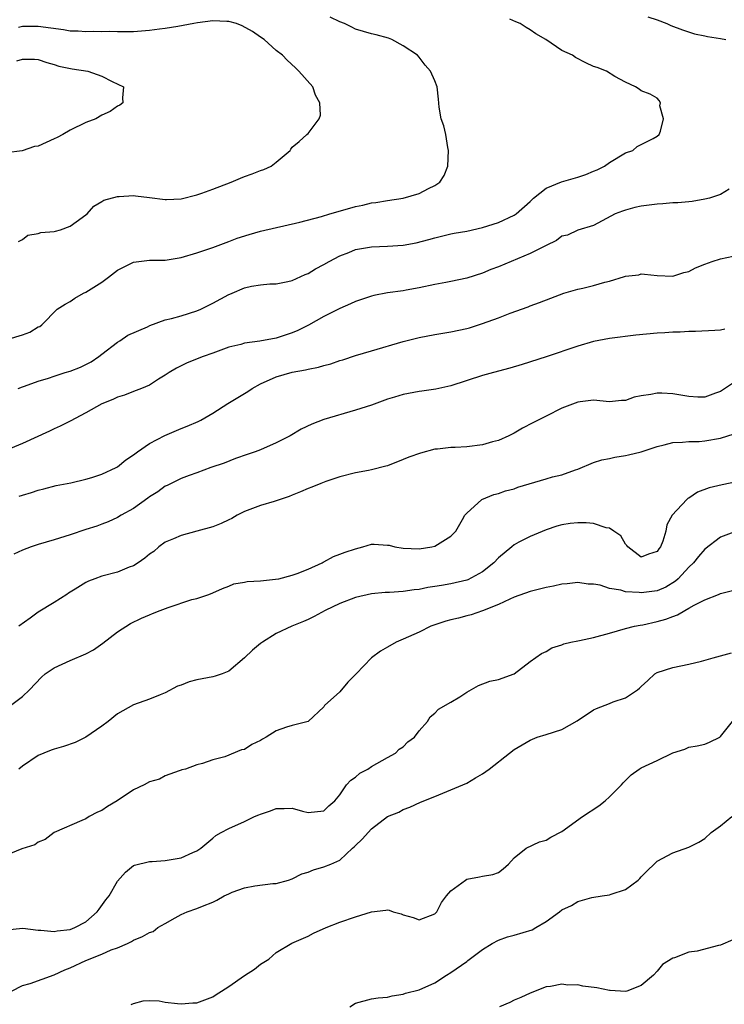
# Model space of a CAD drawing. Units: inches. Extents: x 2553000 to 2556000, y 1521000 to 1524000.
# Drawn here: x 2553431 to 2553519, y 1522801 to 1522925 of the extents above; entities that cross this region are included whole.
import ezdxf

# ---------------------------------------------------------------- set-up
doc = ezdxf.new("R2010")
doc.units = ezdxf.units.IN
doc.header["$MEASUREMENT"] = 0
doc.layers.add('LD25531521_2ft', color=9, linetype='Continuous')

msp = doc.modelspace()

# ---------------------------------------------------------------- linework, layer by layer
at = {"layer": 'LD25531521_2ft'}
for points, elevation in [([(2553429.19, 1522885.19), (2553431, 1522885.76), (2553431.93, 1522886.07), (2553433, 1522886.74), (2553433.19, 1522886.81), (2553433.46, 1522887), (2553435.39, 1522889), (2553436.37, 1522889.63), (2553437, 1522889.95), (2553437.61, 1522890.39), (2553438.72, 1522891), (2553439, 1522891.13), (2553441, 1522892.4), (2553441.85, 1522893), (2553443, 1522893.89), (2553443.74, 1522894.26), (2553445, 1522894.93), (2553447, 1522895.15), (2553449, 1522895.17), (2553451, 1522895.49), (2553453, 1522896.07), (2553455, 1522896.75), (2553457, 1522897.5), (2553458.08, 1522897.92), (2553459.58, 1522898.42), (2553461, 1522898.81), (2553465.96, 1522899.96), (2553468.68, 1522900.68), (2553469.74, 1522901), (2553472.29, 1522901.71), (2553473, 1522901.93), (2553473.9, 1522902.1), (2553475, 1522902.38), (2553475.55, 1522902.45), (2553477, 1522902.68), (2553479, 1522902.98), (2553481, 1522903.55), (2553482.18, 1522904.18), (2553483, 1522904.57), (2553483.63, 1522905), (2553484.16, 1522905.84), (2553484.63, 1522907), (2553484.72, 1522909), (2553484.63, 1522909.37), (2553484.36, 1522911), (2553484.11, 1522912.11), (2553483.78, 1522913), (2553483.53, 1522914.47), (2553483.45, 1522915.45), (2553483.26, 1522917), (2553483, 1522917.77), (2553482.43, 1522919), (2553481.77, 1522919.77), (2553481, 1522920.78), (2553480.8, 1522921), (2553479, 1522922.19), (2553477.57, 1522923), (2553477.15, 1522923.15), (2553475.58, 1522923.58), (2553475, 1522923.72), (2553473, 1522924.31), (2553472.54, 1522924.54), (2553471.58, 1522925), (2553471, 1522925.21), (2553469.79, 1522925.79)], 8430), ([(2553430.46, 1522879), (2553431, 1522879.19), (2553431.28, 1522879.28), (2553433, 1522879.9), (2553434.27, 1522880.27), (2553435, 1522880.53), (2553436.41, 1522881), (2553437, 1522881.17), (2553438.31, 1522881.69), (2553439.65, 1522882.35), (2553440.62, 1522883), (2553441, 1522883.32), (2553443, 1522884.83), (2553443.3, 1522885), (2553444.3, 1522885.7), (2553446.75, 1522886.75), (2553447.08, 1522886.92), (2553449, 1522887.62), (2553449.81, 1522887.81), (2553451, 1522888.15), (2553453, 1522888.77), (2553453.5, 1522889), (2553454.49, 1522889.51), (2553455, 1522889.74), (2553457, 1522890.82), (2553457.14, 1522890.86), (2553457.44, 1522891), (2553459, 1522891.66), (2553459.89, 1522891.89), (2553461, 1522892.06), (2553462.17, 1522892.17), (2553463, 1522892.19), (2553464.46, 1522892.46), (2553465, 1522892.58), (2553466.66, 1522893.34), (2553467, 1522893.47), (2553467.95, 1522894.05), (2553469, 1522894.61), (2553469.67, 1522895), (2553471, 1522895.71), (2553472.13, 1522896.14), (2553473, 1522896.49), (2553475, 1522896.84), (2553477, 1522896.91), (2553479, 1522897.04), (2553480.64, 1522897.36), (2553482.23, 1522897.77), (2553483, 1522898), (2553485, 1522898.47), (2553485.44, 1522898.56), (2553487, 1522898.84), (2553489, 1522899.3), (2553491, 1522899.93), (2553493, 1522900.82), (2553493.25, 1522901), (2553495, 1522902.58), (2553495.4, 1522903), (2553497, 1522904.26), (2553498.94, 1522905.06), (2553501, 1522905.62), (2553502.03, 1522905.97), (2553503, 1522906.37), (2553503.46, 1522906.54), (2553504.37, 1522907), (2553505, 1522907.48), (2553507, 1522908.68), (2553507.94, 1522909), (2553508.5, 1522909.5), (2553510.52, 1522910.52), (2553511, 1522910.78), (2553511.24, 1522911), (2553511.42, 1522911.42), (2553511.8, 1522913), (2553511.36, 1522914.64), (2553511.44, 1522915), (2553511.28, 1522915.28), (2553511, 1522915.59), (2553510.11, 1522916.11), (2553509, 1522916.53), (2553508.72, 1522916.72), (2553508.26, 1522917), (2553507, 1522917.59), (2553505.69, 1522918.31), (2553504.62, 1522919), (2553503.45, 1522919.45), (2553503, 1522919.59), (2553502.03, 1522920.03), (2553500.72, 1522920.72), (2553500.34, 1522921), (2553499, 1522921.61), (2553496.97, 1522923), (2553495.71, 1522923.71), (2553495, 1522924.2), (2553494.49, 1522924.49), (2553493.73, 1522925), (2553493.21, 1522925.21), (2553492.44, 1522925.56)], 8428), ([(2553430.5, 1522897.5), (2553431, 1522897.78), (2553431.7, 1522898.3), (2553433, 1522898.51), (2553433.33, 1522898.67), (2553435, 1522898.78), (2553435.16, 1522898.84), (2553435.8, 1522899), (2553437, 1522899.47), (2553438.53, 1522900.53), (2553439.16, 1522901), (2553440.01, 1522901.99), (2553441, 1522902.55), (2553441.25, 1522902.75), (2553443, 1522903.2), (2553443.19, 1522903.19), (2553445, 1522903.3), (2553445.26, 1522903.26), (2553447, 1522903.08), (2553449, 1522902.81), (2553449.17, 1522902.83), (2553451, 1522902.9), (2553453, 1522903.41), (2553453.62, 1522903.62), (2553455, 1522904.12), (2553457.3, 1522905), (2553458.51, 1522905.49), (2553459, 1522905.72), (2553459.96, 1522906.04), (2553461, 1522906.46), (2553461.41, 1522906.59), (2553462.34, 1522907), (2553463, 1522907.52), (2553464.73, 1522909), (2553464.83, 1522909.17), (2553465, 1522909.4), (2553465.88, 1522910.12), (2553466.84, 1522911), (2553467, 1522911.13), (2553468.4, 1522913), (2553468.56, 1522913.43), (2553468.47, 1522915), (2553467.96, 1522915.96), (2553467.6, 1522917), (2553465.86, 1522919), (2553465.41, 1522919.41), (2553464.38, 1522920.38), (2553463.79, 1522921), (2553463, 1522921.62), (2553461.46, 1522923), (2553461, 1522923.3), (2553460.01, 1522924.01), (2553458.72, 1522924.72), (2553457.97, 1522925), (2553457, 1522925.24), (2553456.76, 1522925.24), (2553455, 1522925.33), (2553453.08, 1522925.08), (2553452.61, 1522925), (2553450.61, 1522924.61), (2553449, 1522924.39), (2553448.28, 1522924.28), (2553447, 1522924.13), (2553445, 1522923.94), (2553443.96, 1522923.96), (2553443, 1522923.94), (2553441.98, 1522923.98), (2553441, 1522923.97), (2553440.01, 1522924.01), (2553439, 1522923.95), (2553438.04, 1522924.04), (2553437, 1522924.04), (2553436.19, 1522924.19), (2553433, 1522924.63), (2553431, 1522924.61), (2553430.5, 1522924.5)], 8432), ([(2553509.85, 1522925.85), (2553511, 1522925.45), (2553512.23, 1522925), (2553512.75, 1522924.75), (2553514.19, 1522924.19), (2553515.7, 1522923.7), (2553517, 1522923.44), (2553517.35, 1522923.35), (2553519, 1522923.11), (2553519.68, 1522923)], 8426), ([(2553430.31, 1522920.31), (2553431, 1522920.52), (2553432.52, 1522920.52), (2553433, 1522920.47), (2553434.09, 1522920.09), (2553435, 1522919.82), (2553435.61, 1522919.61), (2553437.27, 1522919.27), (2553439.26, 1522919), (2553441, 1522918.36), (2553442.3, 1522917.7), (2553443.75, 1522917), (2553443.63, 1522915.63), (2553443.66, 1522915), (2553443.28, 1522914.72), (2553443, 1522914.58), (2553442.07, 1522913.93), (2553441, 1522913.43), (2553440.25, 1522913), (2553439, 1522912.53), (2553437, 1522911.56), (2553436.1, 1522911), (2553435.38, 1522910.62), (2553435, 1522910.45), (2553433.98, 1522910.02), (2553433, 1522909.55), (2553432.52, 1522909.48), (2553430.97, 1522908.97), (2553429, 1522908.7)], 8434), ([(2553520.1, 1522904.1), (2553519, 1522903.46), (2553517.61, 1522903), (2553517, 1522902.84), (2553515.42, 1522902.58), (2553515, 1522902.54), (2553513.6, 1522902.4), (2553513, 1522902.38), (2553511.74, 1522902.26), (2553511, 1522902.23), (2553509, 1522901.97), (2553508.2, 1522901.8), (2553507, 1522901.48), (2553506.64, 1522901.36), (2553505.72, 1522901), (2553503, 1522899.55), (2553501, 1522898.93), (2553499.69, 1522898.31), (2553499, 1522898.18), (2553498.34, 1522897.66), (2553497, 1522897.02), (2553495, 1522895.99), (2553491, 1522894.34), (2553490.03, 1522893.97), (2553489, 1522893.54), (2553487, 1522892.9), (2553485, 1522892.46), (2553484.36, 1522892.36), (2553483, 1522892.1), (2553481, 1522891.68), (2553479.38, 1522891.38), (2553479, 1522891.31), (2553477, 1522891.04), (2553475.29, 1522890.71), (2553475, 1522890.64), (2553473, 1522889.95), (2553472.36, 1522889.64), (2553471, 1522889.05), (2553469, 1522888.04), (2553467.05, 1522886.95), (2553465.72, 1522886.28), (2553465, 1522886), (2553463, 1522885.34), (2553460.94, 1522884.94), (2553459, 1522884.69), (2553458.55, 1522884.55), (2553457, 1522884.18), (2553455, 1522883.43), (2553453.79, 1522883), (2553451.78, 1522882.22), (2553450.44, 1522881.56), (2553449.5, 1522881), (2553449, 1522880.66), (2553448.14, 1522880.14), (2553447, 1522879.41), (2553446.03, 1522879), (2553445, 1522878.62), (2553443.86, 1522878.14), (2553443, 1522877.9), (2553442.4, 1522877.6), (2553441, 1522877.04), (2553439, 1522875.91), (2553437, 1522874.87), (2553435.78, 1522874.22), (2553435, 1522873.88), (2553434.41, 1522873.59), (2553431, 1522872.06), (2553429, 1522871.22)], 8426), ([(2553430.6, 1522865.4), (2553431, 1522865.55), (2553432.15, 1522865.85), (2553433, 1522866.15), (2553433.69, 1522866.31), (2553435.27, 1522866.73), (2553437.1, 1522867.1), (2553439, 1522867.55), (2553439.77, 1522867.77), (2553441, 1522868.17), (2553442.82, 1522869), (2553443, 1522869.1), (2553444.03, 1522869.97), (2553445, 1522870.6), (2553445.49, 1522871), (2553447, 1522872.03), (2553448.94, 1522873.06), (2553451, 1522873.95), (2553451.77, 1522874.23), (2553453.17, 1522874.83), (2553453.5, 1522875), (2553455, 1522875.89), (2553456.9, 1522877.1), (2553459.4, 1522878.6), (2553459.95, 1522879), (2553461, 1522879.58), (2553463, 1522880.47), (2553465, 1522881.04), (2553466.68, 1522881.32), (2553467, 1522881.41), (2553468.33, 1522881.67), (2553469, 1522881.89), (2553469.89, 1522882.11), (2553471, 1522882.5), (2553471.39, 1522882.61), (2553473, 1522883.14), (2553475, 1522883.75), (2553479, 1522884.89), (2553481, 1522885.41), (2553483, 1522885.8), (2553485, 1522886.11), (2553487, 1522886.53), (2553487.36, 1522886.64), (2553489, 1522887.16), (2553491, 1522887.91), (2553492.5, 1522888.5), (2553494.73, 1522889.27), (2553495, 1522889.39), (2553496.19, 1522889.81), (2553497.61, 1522890.39), (2553499.25, 1522891), (2553501, 1522891.51), (2553501.64, 1522891.64), (2553503, 1522891.98), (2553504.4, 1522892.4), (2553505, 1522892.53), (2553506.91, 1522893.09), (2553507, 1522893.14), (2553508.68, 1522893.32), (2553509, 1522893.42), (2553509.41, 1522893.41), (2553511, 1522893.23), (2553513, 1522893.16), (2553514.38, 1522893.62), (2553515, 1522893.75), (2553515.82, 1522894.18), (2553517, 1522894.67), (2553517.94, 1522895), (2553519, 1522895.35), (2553523, 1522896.19)], 8424), ([(2553519.54, 1522886.46), (2553519, 1522886.32), (2553518.28, 1522886.28), (2553515.83, 1522886.17), (2553515, 1522886.18), (2553513.9, 1522886.1), (2553513, 1522886.09), (2553511.98, 1522886.02), (2553511, 1522885.97), (2553508.3, 1522885.7), (2553505, 1522885.27), (2553503, 1522884.9), (2553501, 1522884.34), (2553497, 1522882.96), (2553493.99, 1522882.01), (2553492.44, 1522881.56), (2553490.38, 1522881), (2553489, 1522880.6), (2553485, 1522879.33), (2553483.11, 1522878.89), (2553481.35, 1522878.65), (2553481, 1522878.61), (2553479, 1522878.23), (2553477.88, 1522877.88), (2553477, 1522877.62), (2553475, 1522876.9), (2553473, 1522876.24), (2553469, 1522875.06), (2553467.5, 1522874.5), (2553466.15, 1522873.85), (2553464.74, 1522873), (2553463, 1522872.12), (2553461, 1522871.25), (2553460.33, 1522871), (2553459.33, 1522870.67), (2553457.86, 1522870.14), (2553456.42, 1522869.58), (2553454.77, 1522869), (2553453, 1522868.35), (2553452.03, 1522868.03), (2553451, 1522867.65), (2553449.24, 1522866.76), (2553449, 1522866.67), (2553448.05, 1522865.95), (2553447, 1522865.31), (2553446.83, 1522865.17), (2553445, 1522863.87), (2553443.45, 1522863), (2553443, 1522862.73), (2553441.83, 1522862.17), (2553441, 1522861.88), (2553440.37, 1522861.63), (2553439, 1522861.19), (2553437, 1522860.52), (2553435, 1522859.88), (2553433, 1522859.29), (2553432.09, 1522859), (2553431, 1522858.59), (2553429.93, 1522858.07)], 8422), ([(2553521, 1522879.96), (2553519, 1522878.59), (2553518.38, 1522878.38), (2553517, 1522877.87), (2553516.13, 1522877.87), (2553515, 1522877.96), (2553513, 1522878.3), (2553511.6, 1522878.4), (2553511, 1522878.4), (2553510.21, 1522878.21), (2553509, 1522878.04), (2553508.12, 1522877.88), (2553507, 1522877.47), (2553506.53, 1522877.47), (2553505, 1522877.32), (2553503, 1522877.49), (2553501.3, 1522877.3), (2553501, 1522877.25), (2553499, 1522876.49), (2553497, 1522875.5), (2553495.35, 1522874.65), (2553494.04, 1522873.96), (2553493, 1522873.36), (2553492.31, 1522873), (2553491, 1522872.44), (2553490.24, 1522872.24), (2553489, 1522871.86), (2553487, 1522871.63), (2553485.55, 1522871.55), (2553485, 1522871.55), (2553483.32, 1522871.32), (2553483, 1522871.31), (2553481.18, 1522870.82), (2553479.69, 1522870.31), (2553479, 1522870.01), (2553477, 1522869.24), (2553476.81, 1522869.19), (2553475, 1522868.71), (2553474.63, 1522868.63), (2553473, 1522868.34), (2553471, 1522867.84), (2553469.26, 1522867.25), (2553468.6, 1522867), (2553467.48, 1522866.52), (2553467, 1522866.36), (2553466.07, 1522865.93), (2553465, 1522865.51), (2553464.64, 1522865.36), (2553463, 1522864.8), (2553462.74, 1522864.74), (2553461, 1522864.24), (2553459, 1522863.48), (2553458.08, 1522863), (2553457.4, 1522862.6), (2553457, 1522862.42), (2553456.05, 1522861.95), (2553455, 1522861.55), (2553452.97, 1522860.97), (2553451, 1522860.46), (2553450.03, 1522860.03), (2553449, 1522859.61), (2553448.19, 1522859), (2553447.55, 1522858.44), (2553447, 1522858.07), (2553446.43, 1522857.57), (2553445.59, 1522857), (2553445, 1522856.64), (2553444.44, 1522856.44), (2553443, 1522855.84), (2553441, 1522855.3), (2553440.13, 1522855), (2553439.32, 1522854.68), (2553439, 1522854.51), (2553437.67, 1522853.67), (2553436.83, 1522853.17), (2553436.59, 1522853), (2553435, 1522851.98), (2553433, 1522850.76), (2553431.96, 1522850.04), (2553430.53, 1522849)], 8420), ([(2553429.5, 1522839), (2553431, 1522840.13), (2553431.88, 1522841), (2553433.4, 1522842.6), (2553433.85, 1522843), (2553435, 1522843.77), (2553437, 1522844.67), (2553439, 1522845.52), (2553439.96, 1522846.04), (2553441.15, 1522846.85), (2553443, 1522848.29), (2553444.64, 1522849.36), (2553445.99, 1522850.01), (2553447, 1522850.44), (2553447.41, 1522850.59), (2553448.38, 1522851), (2553449.36, 1522851.36), (2553452.36, 1522852.36), (2553453, 1522852.51), (2553454.48, 1522853), (2553455, 1522853.2), (2553456.23, 1522853.77), (2553457, 1522854.06), (2553457.66, 1522854.34), (2553459, 1522854.57), (2553459.35, 1522854.65), (2553461, 1522854.74), (2553462.92, 1522854.92), (2553463.32, 1522855), (2553465, 1522855.43), (2553465.64, 1522855.64), (2553467, 1522856.19), (2553468.78, 1522857), (2553468.91, 1522857.09), (2553469, 1522857.12), (2553470.2, 1522857.8), (2553471, 1522858.07), (2553471.67, 1522858.33), (2553473, 1522858.78), (2553473.92, 1522859), (2553475, 1522859.34), (2553475.34, 1522859.34), (2553477, 1522859.24), (2553477.21, 1522859.21), (2553477.95, 1522859), (2553479, 1522858.83), (2553481, 1522858.76), (2553482.61, 1522859), (2553483, 1522859.12), (2553485, 1522860.35), (2553485.65, 1522861), (2553486.48, 1522862.48), (2553486.75, 1522863), (2553487, 1522863.27), (2553488.92, 1522865), (2553490.4, 1522865.6), (2553491, 1522865.73), (2553491.91, 1522866.09), (2553493, 1522866.35), (2553493.46, 1522866.54), (2553497, 1522867.57), (2553497.83, 1522867.83), (2553499, 1522868.11), (2553500.73, 1522868.73), (2553501, 1522868.8), (2553503, 1522869.63), (2553504.02, 1522869.98), (2553505, 1522870.16), (2553505.68, 1522870.32), (2553507, 1522870.52), (2553507.4, 1522870.6), (2553509, 1522870.99), (2553511, 1522871.66), (2553511.88, 1522871.88), (2553513, 1522872.19), (2553514.21, 1522872.21), (2553515, 1522872.31), (2553516.31, 1522872.31), (2553517, 1522872.37), (2553519, 1522872.72), (2553520.73, 1522873.27)], 8418), ([(2553521, 1522867.2), (2553519.18, 1522866.82), (2553517.56, 1522866.44), (2553516.11, 1522865.89), (2553515, 1522865.17), (2553514.89, 1522865.11), (2553514.75, 1522865), (2553512.91, 1522863), (2553512.22, 1522861.78), (2553512.08, 1522861), (2553511.73, 1522859.73), (2553511.42, 1522859), (2553511.23, 1522858.77), (2553511, 1522858.43), (2553509.9, 1522858.1), (2553509, 1522857.71), (2553507.29, 1522859), (2553507.2, 1522859.2), (2553507, 1522859.36), (2553506.41, 1522860.41), (2553505.55, 1522861), (2553505, 1522861.35), (2553504.58, 1522861.42), (2553503, 1522861.96), (2553502.04, 1522862.04), (2553501, 1522862.06), (2553500.03, 1522861.97), (2553499, 1522861.78), (2553498.37, 1522861.63), (2553497, 1522861.15), (2553495, 1522860.3), (2553493.59, 1522859.59), (2553493, 1522859.27), (2553492.71, 1522859), (2553491, 1522857.62), (2553490.42, 1522857), (2553489, 1522855.86), (2553487.13, 1522854.87), (2553487, 1522854.83), (2553485, 1522854.34), (2553483.84, 1522854.16), (2553483, 1522854), (2553482.12, 1522853.88), (2553481, 1522853.64), (2553480.4, 1522853.6), (2553479, 1522853.38), (2553477.27, 1522853.27), (2553476.74, 1522853.26), (2553475, 1522853.1), (2553473, 1522852.64), (2553471, 1522851.85), (2553469.16, 1522851), (2553467.77, 1522850.23), (2553467, 1522849.85), (2553466.42, 1522849.58), (2553464.95, 1522849), (2553463, 1522848.07), (2553461.26, 1522847), (2553461, 1522846.82), (2553460.01, 1522845.99), (2553459, 1522845.03), (2553457, 1522843.34), (2553456.17, 1522843), (2553455.3, 1522842.7), (2553455, 1522842.63), (2553453, 1522842.26), (2553452, 1522842), (2553451, 1522841.59), (2553450.56, 1522841.44), (2553449, 1522840.59), (2553448.35, 1522840.35), (2553447, 1522839.81), (2553445, 1522839.09), (2553443.65, 1522838.35), (2553443, 1522837.97), (2553441.81, 1522837), (2553441, 1522836.4), (2553439, 1522835.03), (2553437.67, 1522834.33), (2553436.17, 1522833.83), (2553435, 1522833.49), (2553434.63, 1522833.37), (2553433.7, 1522833), (2553433, 1522832.69), (2553431, 1522831.35), (2553430.54, 1522831)], 8416), ([(2553520.99, 1522861.01), (2553519, 1522860.24), (2553517, 1522858.71), (2553516.21, 1522857.79), (2553515.57, 1522857), (2553515, 1522856.45), (2553513.65, 1522855), (2553513.32, 1522854.68), (2553512.08, 1522853.92), (2553511, 1522853.48), (2553509, 1522853.21), (2553508.75, 1522853.25), (2553507, 1522853.35), (2553506.44, 1522853.56), (2553505, 1522853.78), (2553503.81, 1522854.19), (2553503, 1522854.29), (2553502.32, 1522854.32), (2553501, 1522854.51), (2553499.66, 1522854.34), (2553499, 1522854.32), (2553497.96, 1522854.04), (2553497, 1522853.9), (2553495, 1522853.37), (2553493, 1522852.67), (2553492.43, 1522852.43), (2553491, 1522851.76), (2553489, 1522850.94), (2553487.56, 1522850.44), (2553487, 1522850.31), (2553485.97, 1522850.03), (2553485, 1522849.81), (2553484.37, 1522849.63), (2553483, 1522849.19), (2553482.46, 1522849), (2553481, 1522848.26), (2553479, 1522847.36), (2553478.12, 1522847), (2553477, 1522846.36), (2553476.15, 1522845.85), (2553474.99, 1522845.01), (2553473.07, 1522843), (2553472.03, 1522841.97), (2553471, 1522840.72), (2553469.09, 1522839), (2553469, 1522838.85), (2553467, 1522836.98), (2553465, 1522836.48), (2553464.28, 1522836.28), (2553463, 1522835.81), (2553461.74, 1522835), (2553461.25, 1522834.75), (2553461, 1522834.6), (2553459.93, 1522834.07), (2553459, 1522833.48), (2553458.6, 1522833.4), (2553456.52, 1522832.52), (2553455, 1522832.15), (2553453.7, 1522831.7), (2553453, 1522831.51), (2553451.55, 1522831), (2553451.11, 1522830.89), (2553451, 1522830.84), (2553450.75, 1522830.75), (2553449, 1522830.15), (2553448.27, 1522829.73), (2553447, 1522829.38), (2553446.35, 1522829), (2553445, 1522828.38), (2553442.93, 1522827), (2553441.74, 1522826.26), (2553441, 1522825.77), (2553440.45, 1522825.56), (2553439.42, 1522825), (2553439, 1522824.73), (2553438.5, 1522824.5), (2553435.01, 1522823), (2553433.88, 1522822.12), (2553433, 1522821.78), (2553432.55, 1522821.45), (2553430.93, 1522820.93), (2553429, 1522820.15)], 8414), ([(2553429, 1522810.71), (2553431.06, 1522810.94), (2553433, 1522810.66), (2553433.31, 1522810.69), (2553435, 1522810.5), (2553435.4, 1522810.6), (2553437, 1522810.76), (2553437.59, 1522811), (2553439, 1522811.72), (2553440.44, 1522813), (2553440.66, 1522813.34), (2553441.51, 1522814.49), (2553441.93, 1522815), (2553443, 1522816.87), (2553444.01, 1522817.99), (2553445, 1522818.83), (2553445.11, 1522818.89), (2553447, 1522819.35), (2553447.34, 1522819.34), (2553449, 1522819.48), (2553451, 1522819.81), (2553452.47, 1522820.47), (2553453, 1522820.68), (2553453.5, 1522821), (2553455, 1522822.28), (2553455.4, 1522822.6), (2553456.05, 1522823), (2553457, 1522823.49), (2553459, 1522824.39), (2553460.26, 1522825), (2553460.79, 1522825.21), (2553461, 1522825.32), (2553462.29, 1522825.71), (2553463, 1522826.02), (2553464, 1522826), (2553465, 1522826.07), (2553466.32, 1522825.68), (2553467, 1522825.52), (2553469, 1522825.72), (2553469.63, 1522826.37), (2553470.39, 1522827), (2553471, 1522827.74), (2553471.84, 1522829), (2553472.4, 1522829.6), (2553473, 1522829.97), (2553473.54, 1522830.46), (2553474.52, 1522831), (2553475, 1522831.33), (2553475.69, 1522831.69), (2553477, 1522832.46), (2553478.03, 1522833), (2553478.48, 1522833.52), (2553479, 1522833.81), (2553479.58, 1522834.42), (2553480.43, 1522835), (2553481, 1522835.81), (2553482.06, 1522837), (2553482.41, 1522837.59), (2553483, 1522838.05), (2553483.45, 1522838.55), (2553485, 1522839.43), (2553486.12, 1522840.12), (2553487, 1522840.7), (2553488.47, 1522841.53), (2553489.93, 1522842.07), (2553491, 1522842.28), (2553493, 1522843.01), (2553495, 1522844.56), (2553496.43, 1522845.57), (2553497, 1522845.83), (2553497.73, 1522846.27), (2553499, 1522846.67), (2553499.23, 1522846.77), (2553500.14, 1522847), (2553501, 1522847.18), (2553501.21, 1522847.21), (2553503, 1522847.59), (2553505, 1522848.13), (2553507, 1522848.71), (2553508.13, 1522849), (2553508.85, 1522849.15), (2553509.2, 1522849.2), (2553511, 1522849.58), (2553512.1, 1522849.9), (2553513, 1522850.25), (2553513.57, 1522850.43), (2553514.49, 1522851), (2553515, 1522851.27), (2553515.68, 1522851.68), (2553517, 1522852.33), (2553518.73, 1522853), (2553519, 1522853.12), (2553520.51, 1522853.49)], 8412), ([(2553429.62, 1522803), (2553431, 1522803.69), (2553431.97, 1522803.97), (2553435, 1522805.05), (2553436.34, 1522805.66), (2553437, 1522805.93), (2553439, 1522806.86), (2553441, 1522807.64), (2553442.18, 1522808.18), (2553443, 1522808.46), (2553444.23, 1522809), (2553444.75, 1522809.25), (2553445, 1522809.42), (2553446.12, 1522809.88), (2553447, 1522810.4), (2553447.48, 1522810.52), (2553448.08, 1522811), (2553449, 1522811.5), (2553450.25, 1522812.25), (2553451, 1522812.65), (2553451.75, 1522813), (2553453, 1522813.42), (2553453.72, 1522813.72), (2553455, 1522814.22), (2553455.52, 1522814.48), (2553456.41, 1522815), (2553457, 1522815.27), (2553457.45, 1522815.45), (2553459, 1522816.02), (2553460.28, 1522816.28), (2553462.56, 1522816.56), (2553463, 1522816.58), (2553464.56, 1522817), (2553465, 1522817.15), (2553466.21, 1522817.79), (2553467, 1522818.01), (2553467.7, 1522818.3), (2553469, 1522818.66), (2553469.86, 1522819), (2553471, 1522819.52), (2553472.61, 1522821), (2553472.83, 1522821.17), (2553473, 1522821.36), (2553473.84, 1522822.16), (2553475, 1522823.47), (2553477, 1522824.99), (2553478.44, 1522825.56), (2553479, 1522825.9), (2553479.82, 1522826.18), (2553481.17, 1522826.83), (2553483, 1522827.55), (2553485, 1522828.36), (2553486.51, 1522829), (2553487, 1522829.22), (2553488.1, 1522829.9), (2553489, 1522830.41), (2553489.82, 1522831), (2553492.39, 1522833), (2553493, 1522833.45), (2553495, 1522834.64), (2553495.89, 1522835), (2553497, 1522835.33), (2553499, 1522835.98), (2553500.91, 1522837.09), (2553503, 1522838.46), (2553503.36, 1522838.64), (2553505, 1522839.26), (2553505.46, 1522839.46), (2553507, 1522839.97), (2553508.53, 1522841), (2553508.8, 1522841.2), (2553509, 1522841.42), (2553509.83, 1522842.17), (2553510.72, 1522843), (2553511, 1522843.16), (2553513, 1522843.81), (2553515, 1522844.22), (2553516.58, 1522844.58), (2553518.05, 1522845), (2553520.37, 1522845.63)], 8410), ([(2553444.7, 1522801.3), (2553445, 1522801.41), (2553446.24, 1522801.76), (2553447, 1522801.8), (2553448.25, 1522801.75), (2553449, 1522801.58), (2553450.55, 1522801.45), (2553451, 1522801.37), (2553452.5, 1522801.5), (2553453, 1522801.53), (2553455, 1522802.29), (2553455.44, 1522802.56), (2553456.08, 1522803), (2553457, 1522803.59), (2553459, 1522804.95), (2553460.25, 1522805.75), (2553461, 1522806.38), (2553462.08, 1522807), (2553463, 1522807.87), (2553464.95, 1522809.05), (2553467, 1522809.92), (2553467.7, 1522810.3), (2553469.28, 1522811), (2553471, 1522811.68), (2553473, 1522812.37), (2553474.99, 1522812.99), (2553476.82, 1522813.18), (2553477, 1522813.25), (2553477.21, 1522813.21), (2553477.75, 1522813), (2553478.74, 1522812.74), (2553479, 1522812.62), (2553480.27, 1522812.27), (2553481, 1522812), (2553483, 1522812.75), (2553483.23, 1522813), (2553483.83, 1522814.17), (2553484.44, 1522815), (2553485, 1522815.63), (2553486.84, 1522817), (2553487, 1522817.1), (2553488.6, 1522817.4), (2553489, 1522817.49), (2553490.29, 1522817.71), (2553491, 1522817.97), (2553491.59, 1522818.41), (2553492.26, 1522819), (2553493, 1522819.81), (2553494.51, 1522821), (2553496.17, 1522821.83), (2553497, 1522822.01), (2553497.61, 1522822.39), (2553499, 1522823.1), (2553501.61, 1522825), (2553503.65, 1522826.36), (2553504.46, 1522827), (2553505, 1522827.48), (2553506.52, 1522829), (2553506.73, 1522829.27), (2553507.73, 1522830.27), (2553508.76, 1522831), (2553509, 1522831.16), (2553511, 1522832.07), (2553513, 1522833.04), (2553514.49, 1522833.51), (2553515, 1522833.75), (2553516.06, 1522833.94), (2553517, 1522834.14), (2553517.62, 1522834.38), (2553518.89, 1522835), (2553519, 1522835.08), (2553520.5, 1522837)], 8408), ([(2553472.29, 1522801), (2553473, 1522801.46), (2553475, 1522802.02), (2553475.86, 1522802.14), (2553477, 1522802.25), (2553477.59, 1522802.41), (2553479, 1522802.6), (2553479.28, 1522802.72), (2553481, 1522803.15), (2553483, 1522804.02), (2553484.46, 1522805), (2553485, 1522805.33), (2553487, 1522806.74), (2553487.16, 1522806.84), (2553489, 1522808.23), (2553490.22, 1522809), (2553491, 1522809.42), (2553492.15, 1522809.85), (2553493, 1522810.04), (2553495.26, 1522810.74), (2553495.72, 1522811), (2553497, 1522811.77), (2553498.71, 1522813), (2553499, 1522813.26), (2553500.23, 1522813.77), (2553501, 1522814.28), (2553502.78, 1522814.78), (2553504.08, 1522815), (2553505, 1522815.13), (2553505.22, 1522815.22), (2553507, 1522815.82), (2553508.62, 1522817), (2553508.82, 1522817.18), (2553509, 1522817.39), (2553509.8, 1522818.2), (2553510.63, 1522819), (2553511, 1522819.39), (2553513, 1522820.45), (2553515, 1522821.16), (2553516.24, 1522821.76), (2553517, 1522822.22), (2553517.82, 1522823), (2553519, 1522823.83), (2553520.41, 1522825)], 8406), ([(2553520.54, 1522809.46), (2553519, 1522808.8), (2553518.75, 1522808.75), (2553516.03, 1522808.03), (2553515, 1522807.9), (2553513.18, 1522807.18), (2553513, 1522807.16), (2553511.67, 1522806.33), (2553511, 1522805.51), (2553510.55, 1522805), (2553509, 1522803.69), (2553507.2, 1522803), (2553507, 1522802.95), (2553505.09, 1522803.09), (2553505, 1522803.08), (2553503.4, 1522803.4), (2553501.63, 1522803.63), (2553501, 1522803.78), (2553499.76, 1522803.76), (2553499, 1522803.86), (2553497.58, 1522803.58), (2553497, 1522803.53), (2553495, 1522802.75), (2553493.83, 1522802.17), (2553493, 1522801.83), (2553492.45, 1522801.55), (2553491.14, 1522801)], 8404)]:
    msp.add_lwpolyline(points, dxfattribs=dict(at, elevation=elevation))

doc.saveas('drawing.dxf')
